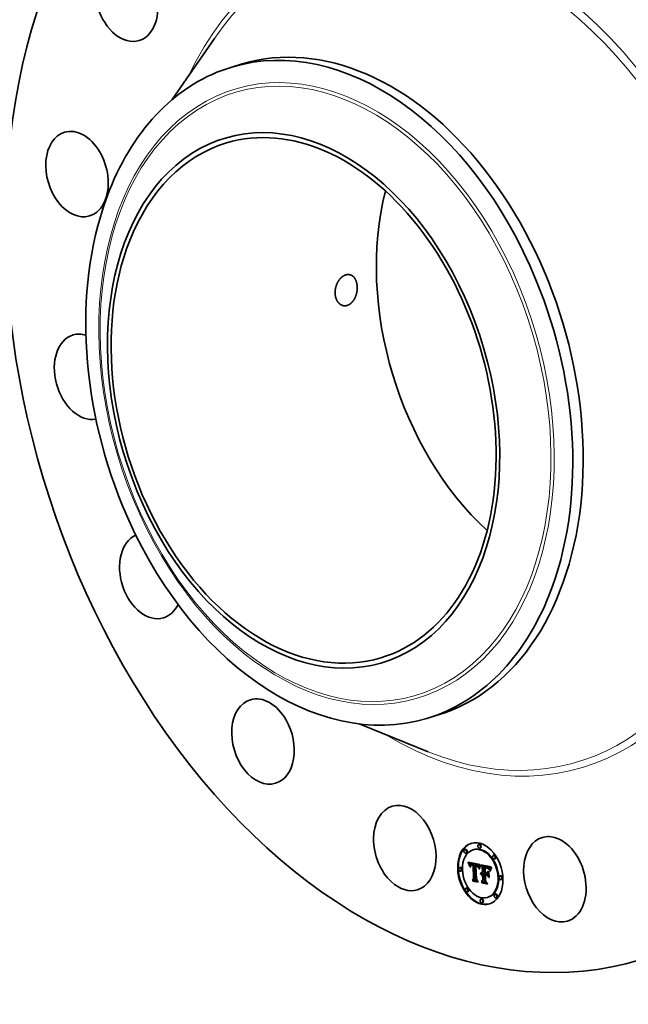
# Model space of a CAD drawing. Extents: x 0 to 10.8, y 0 to 8.2.
# Drawn here: x 6.8 to 8.8, y 3.2 to 6.4 of the extents above; entities that cross this region are included whole.
import ezdxf

# ---------------------------------------------------------------- set-up
doc = ezdxf.new("R2010")
doc.units = 0
doc.header["$MEASUREMENT"] = 0
doc.layers.get('0').update_dxf_attribs({"lineweight": 13})

msp = doc.modelspace()

# ---------------------------------------------------------------- linework, layer by layer
at = {"color": 7, "lineweight": 35, "ltscale": 0.006042}
for p, q in [((7.2733, 6.1311), (7.4106, 6.33)), ((7.8797, 4.1053), (8.1037, 4.0146))]:
    msp.add_line(p, q, dxfattribs=at)
at = {"color": 7, "lineweight": 35, "ltscale": 0.000884}
for p, q in [((7.4665, 6.2368), (7.5004, 6.2469)), ((8.0991, 4.1232), (8.1329, 4.1333))]:
    msp.add_line(p, q, dxfattribs=at)
at = {"color": 7, "lineweight": 35, "ltscale": 5.6e-05}
for p, q in [((8.269, 3.7146), (8.2668, 3.7139)), ((8.2237, 3.6983), (8.2216, 3.6976)), ((8.2273, 3.6864), (8.2252, 3.6857)), ((8.2513, 3.6974), (8.2492, 3.6968)), ((8.2726, 3.7026), (8.2704, 3.702)), ((8.3164, 3.6789), (8.3143, 3.6783)), ((8.2334, 3.655), (8.2355, 3.6556)), ((8.234, 3.6534), (8.2361, 3.6541)), ((8.2345, 3.6519), (8.2367, 3.6525)), ((8.2351, 3.6504), (8.2372, 3.6511)), ((8.2356, 3.649), (8.2377, 3.6496)), ((8.236, 3.6475), (8.2382, 3.6482)), ((8.2408, 3.6462), (8.2429, 3.6469)), ((8.241, 3.6467), (8.2432, 3.6473)), ((8.2414, 3.6505), (8.2436, 3.6511)), ((8.2416, 3.6473), (8.2438, 3.648)), ((8.242, 3.6506), (8.2442, 3.6513)), ((8.2426, 3.6507), (8.2448, 3.6513)), ((8.2433, 3.6507), (8.2454, 3.6514)), ((8.2433, 3.6469), (8.2454, 3.6475)), ((8.2437, 3.647), (8.2459, 3.6476)), ((8.244, 3.6507), (8.2461, 3.6513)), ((8.2442, 3.647), (8.2463, 3.6477)), ((8.2447, 3.6506), (8.2469, 3.6512)), ((8.2447, 3.647), (8.2469, 3.6477)), ((8.2453, 3.647), (8.2474, 3.6476)), ((8.2455, 3.6504), (8.2477, 3.6511)), ((8.2459, 3.6469), (8.248, 3.6476)), ((8.2461, 3.6503), (8.2483, 3.651)), ((8.2465, 3.6468), (8.2487, 3.6474)), ((8.2467, 3.6502), (8.2489, 3.6508)), ((8.2474, 3.65), (8.2495, 3.6506)), ((8.248, 3.6498), (8.2502, 3.6504)), ((8.2484, 3.6475), (8.2505, 3.6481)), ((8.2487, 3.6495), (8.2508, 3.6502)), ((8.2488, 3.6463), (8.2509, 3.6469)), ((8.2554, 3.6484), (8.2576, 3.649)), ((8.256, 3.6483), (8.2581, 3.649)), ((8.2566, 3.6483), (8.2587, 3.6489)), ((8.2571, 3.6482), (8.2593, 3.6488)), ((8.2577, 3.6481), (8.2599, 3.6487)), ((8.2578, 3.6444), (8.2599, 3.645)), ((8.2582, 3.6444), (8.2604, 3.645)), ((8.2583, 3.648), (8.2604, 3.6486)), ((8.259, 3.6478), (8.2611, 3.6484)), ((8.2596, 3.6476), (8.2618, 3.6482)), ((8.2602, 3.6474), (8.2624, 3.648)), ((8.2608, 3.6471), (8.263, 3.6478)), ((8.2614, 3.6468), (8.2635, 3.6475)), ((8.2619, 3.6465), (8.264, 3.6472)), ((8.2624, 3.6462), (8.2645, 3.6468)), ((8.2628, 3.6458), (8.265, 3.6464)), ((8.2632, 3.6454), (8.2654, 3.646)), ((8.2636, 3.645), (8.2658, 3.6456)), ((8.264, 3.6445), (8.2661, 3.6451)), ((8.2643, 3.6439), (8.2664, 3.6446)), ((8.2646, 3.6433), (8.2668, 3.644)), ((8.2649, 3.6427), (8.2671, 3.6433)), ((8.285, 3.6425), (8.2871, 3.6432)), ((8.2862, 3.6422), (8.2883, 3.6429)), ((8.32, 3.667), (8.3179, 3.6663)), ((8.2072, 3.6396), (8.205, 3.6389)), ((8.2108, 3.6277), (8.2086, 3.627)), ((8.2652, 3.642), (8.2674, 3.6426)), ((8.2655, 3.6412), (8.2677, 3.6418)), ((8.2658, 3.6404), (8.2679, 3.641)), ((8.2736, 3.6197), (8.2758, 3.6204)), ((8.274, 3.6206), (8.2761, 3.6213)), ((8.2744, 3.6214), (8.2765, 3.6221)), ((8.2748, 3.6161), (8.277, 3.6168)), ((8.2749, 3.6221), (8.277, 3.6227)), ((8.2752, 3.6166), (8.2773, 3.6172)), ((8.2755, 3.6226), (8.2776, 3.6233)), ((8.2756, 3.617), (8.2777, 3.6176)), ((8.276, 3.6173), (8.2782, 3.6179)), ((8.2764, 3.6202), (8.2785, 3.6208)), ((8.2769, 3.6203), (8.2791, 3.6209)), ((8.2774, 3.6203), (8.2796, 3.621)), ((8.2778, 3.6167), (8.28, 3.6174)), ((8.278, 3.6203), (8.2802, 3.6209)), ((8.2783, 3.6168), (8.2804, 3.6174)), ((8.2786, 3.6419), (8.2808, 3.6425)), ((8.2786, 3.6202), (8.2808, 3.6209)), ((8.2787, 3.6168), (8.2809, 3.6175)), ((8.2791, 3.6201), (8.2812, 3.6207)), ((8.2792, 3.6168), (8.2814, 3.6174)), ((8.2794, 3.6236), (8.2816, 3.6242)), ((8.2796, 3.6199), (8.2817, 3.6206)), ((8.2797, 3.6179), (8.2818, 3.6185)), ((8.2797, 3.6167), (8.2819, 3.6174)), ((8.286, 3.6186), (8.2881, 3.6192)), ((8.2879, 3.6384), (8.29, 3.639)), ((8.2887, 3.6383), (8.2908, 3.6389)), ((8.2889, 3.6144), (8.291, 3.615)), ((8.2893, 3.6415), (8.2914, 3.6422)), ((8.2894, 3.6382), (8.2916, 3.6388)), ((8.2901, 3.6381), (8.2922, 3.6387)), ((8.2907, 3.638), (8.2929, 3.6386)), ((8.2911, 3.6412), (8.2932, 3.6418)), ((8.2913, 3.6379), (8.2934, 3.6385)), ((8.292, 3.641), (8.2942, 3.6416)), ((8.2929, 3.6407), (8.2951, 3.6414)), ((8.2933, 3.6171), (8.2955, 3.6177)), ((8.2934, 3.6206), (8.2956, 3.6213)), ((8.2938, 3.6405), (8.2959, 3.6411)), ((8.2946, 3.6402), (8.2967, 3.6408)), ((8.2953, 3.6399), (8.2975, 3.6405)), ((8.296, 3.6395), (8.2981, 3.6402)), ((8.2966, 3.6392), (8.2988, 3.6398)), ((8.2972, 3.6388), (8.2993, 3.6395)), ((8.2977, 3.6384), (8.2998, 3.6391)), ((8.2981, 3.638), (8.3003, 3.6386)), ((8.2986, 3.6375), (8.3007, 3.6382)), ((8.299, 3.637), (8.3011, 3.6376)), ((8.2994, 3.6363), (8.3016, 3.637)), ((8.2999, 3.6356), (8.302, 3.6362)), ((8.3003, 3.6348), (8.3025, 3.6354)), ((8.3008, 3.6339), (8.3029, 3.6345)), ((8.3012, 3.6329), (8.3034, 3.6336)), ((8.3383, 3.6122), (8.3361, 3.6116)), ((8.2463, 3.599), (8.2485, 3.5997)), ((8.2486, 3.595), (8.2508, 3.5957)), ((8.2506, 3.6032), (8.2528, 3.6038)), ((8.2755, 3.5935), (8.2777, 3.5942)), ((8.2772, 3.5891), (8.2793, 3.5897)), ((8.2805, 3.5981), (8.2826, 3.5987)), ((8.3418, 3.6003), (8.3397, 3.5997)), ((8.229, 3.5729), (8.2269, 3.5723)), ((8.2326, 3.561), (8.2304, 3.5603)), ((8.3217, 3.5535), (8.3196, 3.5529)), ((8.2765, 3.5372), (8.2743, 3.5366)), ((8.28, 3.5253), (8.2779, 3.5247)), ((8.2977, 3.5425), (8.2955, 3.5418)), ((8.3253, 3.5416), (8.3231, 3.541))]:
    msp.add_line(p, q, dxfattribs=at)
at = {"color": 7, "lineweight": 35, "ltscale": 4.3e-05}
msp.add_line((8.2334, 3.655), (8.2328, 3.6565), dxfattribs=at)
at = {"color": 7, "lineweight": 35, "ltscale": 0.000978}
msp.add_line((8.2328, 3.6565), (8.2711, 3.649), dxfattribs=at)
at = {"color": 7, "lineweight": 35, "ltscale": 4.2e-05}
for p, q in [((8.234, 3.6534), (8.2334, 3.655)), ((8.2361, 3.6541), (8.2355, 3.6556)), ((8.2696, 3.6357), (8.2692, 3.6341)), ((8.2941, 3.6372), (8.2957, 3.6377)), ((8.2945, 3.6144), (8.2955, 3.613)), ((8.3077, 3.6368), (8.3093, 3.6373))]:
    msp.add_line(p, q, dxfattribs=at)
at = {"color": 7, "lineweight": 35, "ltscale": 4e-05}
for p, q in [((8.2345, 3.6519), (8.234, 3.6534)), ((8.2367, 3.6525), (8.2361, 3.6541)), ((8.2716, 3.6451), (8.2732, 3.6456)), ((8.2688, 3.6367), (8.2692, 3.6382)), ((8.2772, 3.5891), (8.2763, 3.5904))]:
    msp.add_line(p, q, dxfattribs=at)
at = {"color": 7, "lineweight": 35, "ltscale": 3.9e-05}
for p, q in [((8.2351, 3.6504), (8.2345, 3.6519)), ((8.2372, 3.6511), (8.2367, 3.6525)), ((8.238, 3.6421), (8.2373, 3.6435)), ((8.27, 3.6373), (8.2696, 3.6357)), ((8.3063, 3.6345), (8.3078, 3.6349)), ((8.2486, 3.595), (8.2478, 3.5964))]:
    msp.add_line(p, q, dxfattribs=at)
at = {"color": 7, "lineweight": 35, "ltscale": 3.8e-05}
for p, q in [((8.2356, 3.649), (8.2351, 3.6504)), ((8.2377, 3.6496), (8.2372, 3.6511)), ((8.2712, 3.6443), (8.2727, 3.6447)), ((8.2946, 3.637), (8.2961, 3.6374))]:
    msp.add_line(p, q, dxfattribs=at)
at = {"color": 7, "lineweight": 35, "ltscale": 1.1e-05}
for p, q in [((8.2355, 3.6556), (8.2354, 3.656)), ((8.2416, 3.6473), (8.242, 3.6476)), ((8.242, 3.6476), (8.2424, 3.6478)), ((8.2433, 3.6469), (8.2429, 3.6467)), ((8.2437, 3.647), (8.2433, 3.6469)), ((8.2459, 3.6476), (8.2454, 3.6475)), ((8.2591, 3.6442), (8.2587, 3.6443)), ((8.2648, 3.6413), (8.265, 3.6408)), ((8.2774, 3.6166), (8.277, 3.6164)), ((8.2778, 3.6167), (8.2774, 3.6166)), ((8.2783, 3.6168), (8.2778, 3.6167)), ((8.2787, 3.6168), (8.2783, 3.6168)), ((8.2804, 3.6174), (8.28, 3.6174)), ((8.2809, 3.6175), (8.2804, 3.6174))]:
    msp.add_line(p, q, dxfattribs=at)
at = {"color": 7, "lineweight": 35, "ltscale": 3.7e-05}
for p, q in [((8.236, 3.6475), (8.2356, 3.649)), ((8.2382, 3.6482), (8.2377, 3.6496)), ((8.2617, 3.6433), (8.2631, 3.6438)), ((8.2692, 3.6382), (8.2696, 3.6397)), ((8.2704, 3.6387), (8.27, 3.6373)), ((8.3058, 3.6333), (8.3072, 3.6337)), ((8.3099, 3.6382), (8.3091, 3.637))]:
    msp.add_line(p, q, dxfattribs=at)
at = {"color": 7, "lineweight": 35, "ltscale": 3.6e-05}
for p, q in [((8.2365, 3.6462), (8.236, 3.6475)), ((8.2708, 3.6433), (8.2722, 3.6437)), ((8.2764, 3.6176), (8.2778, 3.618)), ((8.3091, 3.637), (8.3083, 3.6358))]:
    msp.add_line(p, q, dxfattribs=at)
at = {"color": 7, "lineweight": 35, "ltscale": 5.1e-05}
for p, q in [((8.2365, 3.6462), (8.2384, 3.6467)), ((8.2591, 3.6442), (8.2611, 3.6448)), ((8.2797, 3.6179), (8.2796, 3.6199)), ((8.2818, 3.6185), (8.2817, 3.6206))]:
    msp.add_line(p, q, dxfattribs=at)
at = {"color": 7, "lineweight": 35, "ltscale": 3.5e-05}
for p, q in [((8.2369, 3.6448), (8.2365, 3.6462)), ((8.2704, 3.6422), (8.2717, 3.6426)), ((8.2708, 3.64), (8.2704, 3.6387)), ((8.2952, 3.6368), (8.2965, 3.6372)), ((8.3053, 3.632), (8.3066, 3.6324)), ((8.3083, 3.6358), (8.3076, 3.6345)), ((8.3077, 3.6368), (8.3084, 3.638)), ((8.3084, 3.638), (8.3093, 3.6391)), ((8.3084, 3.638), (8.3098, 3.6384))]:
    msp.add_line(p, q, dxfattribs=at)
at = {"color": 7, "lineweight": 35, "ltscale": 3.3e-05}
for p, q in [((8.2369, 3.6448), (8.2381, 3.6452)), ((8.27, 3.641), (8.2713, 3.6414)), ((8.3026, 3.6295), (8.3022, 3.6307)), ((8.304, 3.6269), (8.3042, 3.6282)), ((8.3042, 3.6282), (8.3045, 3.6295)), ((8.3045, 3.6295), (8.3049, 3.6308)), ((8.3049, 3.6308), (8.3053, 3.632)), ((8.3053, 3.632), (8.3058, 3.6333)), ((8.3058, 3.6333), (8.3063, 3.6345)), ((8.307, 3.6333), (8.3064, 3.6321))]:
    msp.add_line(p, q, dxfattribs=at)
at = {"color": 7, "lineweight": 35, "ltscale": 3.4e-05}
for p, q in [((8.2373, 3.6435), (8.2369, 3.6448)), ((8.2696, 3.6397), (8.27, 3.641)), ((8.3063, 3.6345), (8.307, 3.6357)), ((8.307, 3.6357), (8.3077, 3.6368)), ((8.3076, 3.6345), (8.307, 3.6333))]:
    msp.add_line(p, q, dxfattribs=at)
at = {"color": 7, "lineweight": 35, "ltscale": 2e-05}
for p, q in [((8.2373, 3.6435), (8.238, 3.6437)), ((8.2422, 3.6463), (8.2416, 3.6457)), ((8.2429, 3.6467), (8.2422, 3.6463)), ((8.2455, 3.6504), (8.2447, 3.6506)), ((8.2477, 3.6511), (8.2469, 3.6512)), ((8.272, 3.6459), (8.2724, 3.6466)), ((8.2406, 3.6418), (8.2405, 3.641)), ((8.2634, 3.6423), (8.2642, 3.6425)), ((8.2655, 3.6412), (8.2652, 3.642)), ((8.2672, 3.6376), (8.267, 3.6368)), ((8.2677, 3.6418), (8.2674, 3.6426)), ((8.2736, 3.618), (8.2733, 3.6187)), ((8.2749, 3.6221), (8.2755, 3.6226)), ((8.2761, 3.623), (8.2768, 3.6233)), ((8.2768, 3.6233), (8.2776, 3.6235)), ((8.277, 3.6227), (8.2776, 3.6233)), ((8.2878, 3.6218), (8.2886, 3.6221)), ((8.2887, 3.6383), (8.2879, 3.6384)), ((8.288, 3.6396), (8.2888, 3.6394)), ((8.2908, 3.6389), (8.29, 3.639)), ((8.2953, 3.6399), (8.2946, 3.6402)), ((8.2975, 3.6405), (8.2967, 3.6408)), ((8.3033, 3.6319), (8.3031, 3.6311)), ((8.2632, 3.5931), (8.264, 3.5934))]:
    msp.add_line(p, q, dxfattribs=at)
at = {"color": 7, "lineweight": 35, "ltscale": 2.3e-05}
for p, q in [((8.2381, 3.6451), (8.238, 3.6442)), ((8.241, 3.6467), (8.2416, 3.6473)), ((8.2416, 3.6457), (8.2412, 3.6449)), ((8.2432, 3.6473), (8.2438, 3.648)), ((8.2729, 3.6451), (8.2724, 3.6443)), ((8.2397, 3.6413), (8.2398, 3.6422)), ((8.2398, 3.6422), (8.2407, 3.6425)), ((8.2661, 3.6395), (8.2658, 3.6404)), ((8.267, 3.6368), (8.2665, 3.6376)), ((8.287, 3.6397), (8.288, 3.6396)), ((8.2913, 3.639), (8.2922, 3.6388)), ((8.2929, 3.6407), (8.292, 3.641)), ((8.2951, 3.6414), (8.2942, 3.6416)), ((8.297, 3.636), (8.2962, 3.6364)), ((8.297, 3.636), (8.2979, 3.6362)), ((8.2985, 3.6349), (8.2978, 3.6355)), ((8.3003, 3.6348), (8.2999, 3.6356)), ((8.3025, 3.6354), (8.302, 3.6362)), ((8.3022, 3.6307), (8.303, 3.631)), ((8.304, 3.6269), (8.3049, 3.6272)), ((8.3053, 3.6376), (8.3049, 3.6368))]:
    msp.add_line(p, q, dxfattribs=at)
at = {"color": 7, "lineweight": 35, "ltscale": 2.4e-05}
for p, q in [((8.238, 3.6442), (8.238, 3.6432)), ((8.2399, 3.6431), (8.2408, 3.6433)), ((8.2712, 3.6443), (8.2716, 3.6451)), ((8.2397, 3.6404), (8.2397, 3.6413)), ((8.2663, 3.6386), (8.2661, 3.6395)), ((8.2736, 3.6197), (8.274, 3.6206)), ((8.2758, 3.6204), (8.2761, 3.6213)), ((8.2785, 3.6236), (8.2794, 3.6236)), ((8.292, 3.641), (8.2911, 3.6412)), ((8.2942, 3.6416), (8.2932, 3.6418))]:
    msp.add_line(p, q, dxfattribs=at)
at = {"color": 7, "lineweight": 35, "ltscale": 2.6e-05}
for p, q in [((8.238, 3.6432), (8.238, 3.6421)), ((8.2665, 3.6376), (8.2663, 3.6386)), ((8.2733, 3.6187), (8.2736, 3.6197)), ((8.2975, 3.6366), (8.2983, 3.6359)), ((8.2999, 3.6334), (8.2992, 3.6342)), ((8.3001, 3.6335), (8.3005, 3.6325)), ((8.3047, 3.6262), (8.304, 3.6269)), ((8.3042, 3.6282), (8.3052, 3.6285)), ((8.3093, 3.6391), (8.3099, 3.6382))]:
    msp.add_line(p, q, dxfattribs=at)
at = {"color": 7, "lineweight": 35, "ltscale": 2.1e-05}
for p, q in [((8.2382, 3.6459), (8.2381, 3.6451)), ((8.2398, 3.6422), (8.2399, 3.6431)), ((8.2733, 3.6458), (8.2729, 3.6451)), ((8.2405, 3.6402), (8.2397, 3.6404)), ((8.2405, 3.641), (8.2405, 3.6402)), ((8.2645, 3.642), (8.2648, 3.6413)), ((8.2744, 3.6214), (8.2749, 3.6221)), ((8.2765, 3.6221), (8.277, 3.6227)), ((8.2888, 3.6394), (8.2896, 3.6393)), ((8.2896, 3.6393), (8.2904, 3.6392)), ((8.2946, 3.6402), (8.2938, 3.6405)), ((8.2967, 3.6408), (8.2959, 3.6411)), ((8.2999, 3.6356), (8.2994, 3.6363)), ((8.302, 3.6362), (8.3016, 3.637)), ((8.3029, 3.6303), (8.3026, 3.6295)), ((8.3031, 3.6311), (8.3029, 3.6303)), ((8.3049, 3.6368), (8.3046, 3.636)), ((8.3006, 3.607), (8.3014, 3.6072))]:
    msp.add_line(p, q, dxfattribs=at)
at = {"color": 7, "lineweight": 35, "ltscale": 2.7e-05}
for p, q in [((8.2385, 3.6471), (8.2382, 3.6482)), ((8.2402, 3.6445), (8.2412, 3.6448)), ((8.2628, 3.6427), (8.2638, 3.643)), ((8.2708, 3.6433), (8.2712, 3.6443)), ((8.272, 3.6434), (8.2716, 3.6423)), ((8.2967, 3.6371), (8.2975, 3.6366)), ((8.3012, 3.6329), (8.3008, 3.6339)), ((8.3034, 3.6336), (8.3029, 3.6345))]:
    msp.add_line(p, q, dxfattribs=at)
at = {"color": 7, "lineweight": 35, "ltscale": 1.9e-05}
for p, q in [((8.2384, 3.6467), (8.2382, 3.6459)), ((8.2399, 3.6431), (8.24, 3.6438)), ((8.2447, 3.6506), (8.244, 3.6507)), ((8.2469, 3.6512), (8.2461, 3.6513)), ((8.2619, 3.6445), (8.2626, 3.6441)), ((8.2674, 3.6426), (8.2671, 3.6433)), ((8.2641, 3.6427), (8.2645, 3.642)), ((8.2652, 3.642), (8.2649, 3.6427)), ((8.2674, 3.6383), (8.2672, 3.6376)), ((8.2675, 3.6391), (8.2674, 3.6383)), ((8.2755, 3.6226), (8.2761, 3.623)), ((8.2894, 3.6382), (8.2887, 3.6383)), ((8.2916, 3.6388), (8.2908, 3.6389)), ((8.292, 3.6377), (8.2913, 3.6379)), ((8.296, 3.6395), (8.2953, 3.6399)), ((8.2981, 3.6402), (8.2975, 3.6405)), ((8.2978, 3.6355), (8.2985, 3.6357)), ((8.2994, 3.6363), (8.299, 3.637)), ((8.3016, 3.637), (8.3011, 3.6376)), ((8.3035, 3.6326), (8.3033, 3.6319))]:
    msp.add_line(p, q, dxfattribs=at)
at = {"color": 7, "lineweight": 35, "ltscale": 1.8e-05}
for p, q in [((8.2386, 3.6473), (8.2384, 3.6467)), ((8.24, 3.6438), (8.2402, 3.6445)), ((8.244, 3.6507), (8.2433, 3.6507)), ((8.2461, 3.6513), (8.2454, 3.6514)), ((8.2458, 3.6481), (8.2465, 3.6479)), ((8.259, 3.6478), (8.2583, 3.648)), ((8.2611, 3.6484), (8.2604, 3.6486)), ((8.2636, 3.6432), (8.2641, 3.6427)), ((8.2649, 3.6427), (8.2646, 3.6433)), ((8.2671, 3.6433), (8.2668, 3.644)), ((8.2407, 3.6426), (8.2406, 3.6418)), ((8.2639, 3.6418), (8.2634, 3.6423)), ((8.2645, 3.6414), (8.2639, 3.6418)), ((8.265, 3.6408), (8.2645, 3.6414)), ((8.2665, 3.6376), (8.2672, 3.6378)), ((8.2677, 3.6397), (8.2675, 3.6391)), ((8.2928, 3.6375), (8.292, 3.6377)), ((8.2966, 3.6392), (8.296, 3.6395)), ((8.2988, 3.6398), (8.2981, 3.6402)), ((8.299, 3.637), (8.2986, 3.6375)), ((8.3011, 3.6376), (8.3007, 3.6382)), ((8.3037, 3.6333), (8.3035, 3.6326)), ((8.3073, 3.6414), (8.307, 3.6408))]:
    msp.add_line(p, q, dxfattribs=at)
at = {"color": 7, "lineweight": 35, "ltscale": 1.7e-05}
for p, q in [((8.2388, 3.648), (8.2386, 3.6473)), ((8.2408, 3.6432), (8.2407, 3.6426)), ((8.2451, 3.6481), (8.2458, 3.6481)), ((8.248, 3.6498), (8.2474, 3.65)), ((8.2487, 3.6495), (8.248, 3.6498)), ((8.2502, 3.6504), (8.2495, 3.6506)), ((8.2508, 3.6502), (8.2502, 3.6504)), ((8.2589, 3.6447), (8.2589, 3.6454)), ((8.2596, 3.6476), (8.259, 3.6478)), ((8.2598, 3.6441), (8.2591, 3.6442)), ((8.2604, 3.6439), (8.2598, 3.6441)), ((8.2611, 3.6436), (8.2604, 3.6439)), ((8.2618, 3.6482), (8.2611, 3.6484)), ((8.2617, 3.6433), (8.2611, 3.6436)), ((8.2623, 3.643), (8.2617, 3.6433)), ((8.2628, 3.6427), (8.2623, 3.643)), ((8.2626, 3.6441), (8.2631, 3.6437)), ((8.2631, 3.6437), (8.2636, 3.6432)), ((8.2646, 3.6433), (8.2643, 3.6439)), ((8.2668, 3.644), (8.2664, 3.6446)), ((8.2634, 3.6423), (8.2628, 3.6427)), ((8.2679, 3.6404), (8.2677, 3.6397)), ((8.2681, 3.641), (8.2679, 3.6404)), ((8.274, 3.6185), (8.2736, 3.618)), ((8.2901, 3.6381), (8.2894, 3.6382)), ((8.2922, 3.6387), (8.2916, 3.6388)), ((8.2934, 3.6374), (8.2928, 3.6375)), ((8.2972, 3.6388), (8.2966, 3.6392)), ((8.2993, 3.6395), (8.2988, 3.6398)), ((8.3039, 3.6339), (8.3037, 3.6333)), ((8.307, 3.6408), (8.3067, 3.6402))]:
    msp.add_line(p, q, dxfattribs=at)
at = {"color": 7, "lineweight": 35, "ltscale": 1.5e-05}
for p, q in [((8.2391, 3.6485), (8.2388, 3.648)), ((8.2403, 3.6452), (8.2405, 3.6457)), ((8.2426, 3.6507), (8.242, 3.6506)), ((8.2439, 3.6482), (8.2445, 3.6482)), ((8.2448, 3.6513), (8.2442, 3.6513)), ((8.2459, 3.6469), (8.2453, 3.647)), ((8.2461, 3.6503), (8.2455, 3.6504)), ((8.248, 3.6476), (8.2474, 3.6476)), ((8.2483, 3.651), (8.2477, 3.6511)), ((8.2571, 3.6482), (8.2566, 3.6483)), ((8.2577, 3.6481), (8.2571, 3.6482)), ((8.2583, 3.648), (8.2577, 3.6481)), ((8.2584, 3.6455), (8.2591, 3.6454)), ((8.2593, 3.6488), (8.2587, 3.6489)), ((8.2591, 3.6454), (8.2596, 3.6452)), ((8.2599, 3.6487), (8.2593, 3.6488)), ((8.2604, 3.6486), (8.2599, 3.6487)), ((8.2614, 3.6468), (8.2608, 3.6471)), ((8.2619, 3.6465), (8.2614, 3.6468)), ((8.2624, 3.6462), (8.2619, 3.6465)), ((8.2628, 3.6458), (8.2624, 3.6462)), ((8.2635, 3.6475), (8.263, 3.6478)), ((8.264, 3.6472), (8.2635, 3.6475)), ((8.264, 3.6445), (8.2636, 3.645)), ((8.2645, 3.6468), (8.264, 3.6472)), ((8.265, 3.6464), (8.2645, 3.6468)), ((8.2661, 3.6451), (8.2658, 3.6456)), ((8.2686, 3.6428), (8.2684, 3.6422)), ((8.2711, 3.649), (8.2709, 3.6484)), ((8.2684, 3.6422), (8.2683, 3.6416)), ((8.2749, 3.6194), (8.2744, 3.619)), ((8.2776, 3.6233), (8.2781, 3.6236)), ((8.2786, 3.6202), (8.278, 3.6203)), ((8.2791, 3.618), (8.2797, 3.6179)), ((8.2808, 3.6209), (8.2802, 3.6209)), ((8.2892, 3.6388), (8.2892, 3.6394)), ((8.2913, 3.6379), (8.2907, 3.638)), ((8.2952, 3.6368), (8.2946, 3.637)), ((8.3041, 3.6345), (8.3039, 3.6339)), ((8.3063, 3.6396), (8.306, 3.6391))]:
    msp.add_line(p, q, dxfattribs=at)
at = {"color": 7, "lineweight": 35, "ltscale": 1.4e-05}
for p, q in [((8.2393, 3.649), (8.2391, 3.6485)), ((8.2405, 3.6457), (8.2408, 3.6462)), ((8.2414, 3.6505), (8.2409, 3.6503)), ((8.242, 3.6506), (8.2414, 3.6505)), ((8.2434, 3.6481), (8.2439, 3.6482)), ((8.2442, 3.6513), (8.2436, 3.6511)), ((8.2453, 3.647), (8.2447, 3.647)), ((8.2474, 3.6476), (8.2469, 3.6477)), ((8.256, 3.6483), (8.2554, 3.6484)), ((8.2566, 3.6483), (8.256, 3.6483)), ((8.2581, 3.649), (8.2576, 3.649)), ((8.2587, 3.6489), (8.2581, 3.649)), ((8.2596, 3.6452), (8.2602, 3.6451)), ((8.2632, 3.6454), (8.2628, 3.6458)), ((8.2636, 3.645), (8.2632, 3.6454)), ((8.2654, 3.646), (8.265, 3.6464)), ((8.2658, 3.6456), (8.2654, 3.646)), ((8.2688, 3.6433), (8.2686, 3.6428)), ((8.2639, 3.6418), (8.2645, 3.642)), ((8.2748, 3.6161), (8.2752, 3.6166)), ((8.2754, 3.6197), (8.2749, 3.6194)), ((8.2752, 3.6166), (8.2756, 3.617)), ((8.2759, 3.62), (8.2754, 3.6197)), ((8.2756, 3.6198), (8.2758, 3.6204)), ((8.2764, 3.6202), (8.2759, 3.62)), ((8.2769, 3.6203), (8.2764, 3.6202)), ((8.2774, 3.6203), (8.2769, 3.6203)), ((8.277, 3.6168), (8.2773, 3.6172)), ((8.2773, 3.6172), (8.2777, 3.6176)), ((8.278, 3.6203), (8.2774, 3.6203)), ((8.2779, 3.618), (8.2785, 3.618)), ((8.2791, 3.6209), (8.2785, 3.6208)), ((8.2785, 3.618), (8.2791, 3.618)), ((8.2796, 3.621), (8.2791, 3.6209)), ((8.2802, 3.6209), (8.2796, 3.621)), ((8.2957, 3.6366), (8.2952, 3.6368)), ((8.3036, 3.633), (8.3034, 3.6336)), ((8.3043, 3.6351), (8.3041, 3.6345)), ((8.3058, 3.6386), (8.3055, 3.6381)), ((8.306, 3.6391), (8.3058, 3.6386))]:
    msp.add_line(p, q, dxfattribs=at)
at = {"color": 7, "lineweight": 35, "ltscale": 1.3e-05}
for p, q in [((8.2397, 3.6494), (8.2393, 3.649)), ((8.24, 3.6498), (8.2397, 3.6494)), ((8.2405, 3.6501), (8.24, 3.6498)), ((8.2409, 3.6503), (8.2405, 3.6501)), ((8.2408, 3.6462), (8.241, 3.6467)), ((8.2429, 3.648), (8.2434, 3.6481)), ((8.2429, 3.6469), (8.2432, 3.6473)), ((8.2447, 3.647), (8.2442, 3.647)), ((8.2469, 3.6477), (8.2463, 3.6477)), ((8.2602, 3.6451), (8.2607, 3.6449)), ((8.2758, 3.6155), (8.2755, 3.6151)), ((8.2756, 3.617), (8.276, 3.6173)), ((8.2762, 3.6159), (8.2758, 3.6155)), ((8.276, 3.6173), (8.2764, 3.6176)), ((8.2764, 3.6176), (8.2769, 3.6178)), ((8.2769, 3.6178), (8.2774, 3.6179)), ((8.2774, 3.6179), (8.2779, 3.618)), ((8.2777, 3.6176), (8.2782, 3.6179)), ((8.2791, 3.6201), (8.2786, 3.6202)), ((8.2796, 3.6199), (8.2791, 3.6201)), ((8.2812, 3.6207), (8.2808, 3.6209)), ((8.2817, 3.6206), (8.2812, 3.6207)), ((8.2962, 3.6364), (8.2957, 3.6366)), ((8.3055, 3.6381), (8.3053, 3.6376))]:
    msp.add_line(p, q, dxfattribs=at)
at = {"color": 7, "lineweight": 35, "ltscale": 2.5e-05}
for p, q in [((8.24, 3.6438), (8.241, 3.6441)), ((8.2724, 3.6443), (8.272, 3.6434)), ((8.2692, 3.6341), (8.2683, 3.6347)), ((8.2983, 3.6359), (8.299, 3.6352)), ((8.2992, 3.6342), (8.2985, 3.6349)), ((8.299, 3.6352), (8.2996, 3.6343)), ((8.2996, 3.6343), (8.3001, 3.6335)), ((8.3008, 3.6339), (8.3003, 3.6348)), ((8.3029, 3.6345), (8.3025, 3.6354)), ((8.3046, 3.636), (8.3043, 3.6351)), ((8.2586, 3.6007), (8.2596, 3.601))]:
    msp.add_line(p, q, dxfattribs=at)
at = {"color": 7, "lineweight": 35, "ltscale": 1.6e-05}
for p, q in [((8.2402, 3.6445), (8.2403, 3.6452)), ((8.2409, 3.6438), (8.2408, 3.6432)), ((8.2433, 3.6507), (8.2426, 3.6507)), ((8.2445, 3.6482), (8.2451, 3.6481)), ((8.2454, 3.6514), (8.2448, 3.6513)), ((8.2465, 3.6468), (8.2459, 3.6469)), ((8.2467, 3.6502), (8.2461, 3.6503)), ((8.2474, 3.65), (8.2467, 3.6502)), ((8.2489, 3.6508), (8.2483, 3.651)), ((8.2495, 3.6506), (8.2489, 3.6508)), ((8.2602, 3.6474), (8.2596, 3.6476)), ((8.2608, 3.6471), (8.2602, 3.6474)), ((8.2624, 3.648), (8.2618, 3.6482)), ((8.263, 3.6478), (8.2624, 3.648)), ((8.2643, 3.6439), (8.264, 3.6445)), ((8.2664, 3.6446), (8.2661, 3.6451)), ((8.2683, 3.6416), (8.2681, 3.641)), ((8.2744, 3.619), (8.274, 3.6185)), ((8.2907, 3.638), (8.2901, 3.6381)), ((8.2929, 3.6386), (8.2922, 3.6387)), ((8.2941, 3.6372), (8.2934, 3.6374)), ((8.2946, 3.637), (8.2941, 3.6372)), ((8.2977, 3.6384), (8.2972, 3.6388)), ((8.2981, 3.638), (8.2977, 3.6384)), ((8.2986, 3.6375), (8.2981, 3.638)), ((8.2985, 3.6349), (8.2991, 3.6351)), ((8.2998, 3.6391), (8.2993, 3.6395)), ((8.3003, 3.6386), (8.2998, 3.6391)), ((8.3007, 3.6382), (8.3003, 3.6386)), ((8.3067, 3.6402), (8.3063, 3.6396))]:
    msp.add_line(p, q, dxfattribs=at)
at = {"color": 7, "lineweight": 35, "ltscale": 3.2e-05}
for p, q in [((8.2403, 3.6452), (8.2416, 3.6455)), ((8.2623, 3.643), (8.2635, 3.6434)), ((8.2696, 3.6397), (8.2708, 3.64)), ((8.27, 3.641), (8.2704, 3.6422)), ((8.2712, 3.6412), (8.2708, 3.64)), ((8.2733, 3.6187), (8.2746, 3.6191)), ((8.2922, 3.6388), (8.2934, 3.6385)), ((8.3049, 3.6308), (8.3061, 3.6311)), ((8.306, 3.6309), (8.3055, 3.6297)), ((8.3064, 3.6321), (8.306, 3.6309))]:
    msp.add_line(p, q, dxfattribs=at)
at = {"color": 7, "lineweight": 35, "ltscale": 4.1e-05}
for p, q in [((8.2405, 3.6457), (8.2421, 3.6462)), ((8.2611, 3.6436), (8.2626, 3.6441)), ((8.307, 3.6357), (8.3085, 3.6361))]:
    msp.add_line(p, q, dxfattribs=at)
at = {"color": 7, "lineweight": 35, "ltscale": 2.8e-05}
for p, q in [((8.2412, 3.6449), (8.2409, 3.6438)), ((8.2724, 3.6466), (8.2733, 3.6458)), ((8.2683, 3.6347), (8.2694, 3.635)), ((8.2957, 3.6377), (8.2967, 3.6371)), ((8.2962, 3.6364), (8.2973, 3.6367)), ((8.3005, 3.6325), (8.2999, 3.6334))]:
    msp.add_line(p, q, dxfattribs=at)
at = {"color": 7, "lineweight": 35, "ltscale": 4.8e-05}
msp.add_line((8.242, 3.6476), (8.2438, 3.6481), dxfattribs=at)
at = {"color": 7, "lineweight": 35, "ltscale": 2.2e-05}
for p, q in [((8.2424, 3.6478), (8.2433, 3.6481)), ((8.2611, 3.6448), (8.2619, 3.6445)), ((8.2716, 3.6451), (8.272, 3.6459)), ((8.272, 3.6459), (8.2729, 3.6462)), ((8.2397, 3.6413), (8.2406, 3.6416)), ((8.2397, 3.6404), (8.2405, 3.6406)), ((8.2658, 3.6404), (8.2655, 3.6412)), ((8.2679, 3.641), (8.2677, 3.6418)), ((8.274, 3.6206), (8.2744, 3.6214)), ((8.2761, 3.6213), (8.2765, 3.6221)), ((8.2776, 3.6235), (8.2785, 3.6236)), ((8.2904, 3.6392), (8.2913, 3.639)), ((8.2938, 3.6405), (8.2929, 3.6407)), ((8.2959, 3.6411), (8.2951, 3.6414)), ((8.2978, 3.6355), (8.297, 3.636)), ((8.2889, 3.5955), (8.2897, 3.5957)), ((8.2939, 3.5867), (8.2947, 3.587))]:
    msp.add_line(p, q, dxfattribs=at)
at = {"color": 7, "lineweight": 35, "ltscale": 1.2e-05}
for p, q in [((8.2424, 3.6478), (8.2429, 3.648)), ((8.2442, 3.647), (8.2437, 3.647)), ((8.2463, 3.6477), (8.2459, 3.6476)), ((8.2582, 3.6444), (8.2578, 3.6444)), ((8.2587, 3.6443), (8.2582, 3.6444)), ((8.2604, 3.645), (8.2599, 3.645)), ((8.2607, 3.6449), (8.2611, 3.6448)), ((8.2766, 3.6161), (8.2762, 3.6159)), ((8.277, 3.6164), (8.2766, 3.6161)), ((8.2792, 3.6168), (8.2787, 3.6168)), ((8.2797, 3.6167), (8.2792, 3.6168)), ((8.2814, 3.6174), (8.2809, 3.6175)), ((8.2819, 3.6174), (8.2814, 3.6174)), ((8.2903, 3.6148), (8.2902, 3.6152)), ((8.2992, 3.6342), (8.2996, 3.6343))]:
    msp.add_line(p, q, dxfattribs=at)
at = {"color": 7, "lineweight": 35, "ltscale": 5e-06}
for p, q in [((8.2428, 3.6467), (8.2429, 3.6469)), ((8.2606, 3.645), (8.2604, 3.645)), ((8.268, 3.6408), (8.2679, 3.641))]:
    msp.add_line(p, q, dxfattribs=at)
at = {"color": 7, "lineweight": 35, "ltscale": 8e-06}
msp.add_line((8.2438, 3.648), (8.244, 3.6482), dxfattribs=at)
at = {"color": 7, "lineweight": 35, "ltscale": 4.9e-05}
for p, q in [((8.2465, 3.6479), (8.2484, 3.6475)), ((8.2928, 3.6375), (8.2946, 3.6381))]:
    msp.add_line(p, q, dxfattribs=at)
at = {"color": 7, "lineweight": 35, "ltscale": 5.8e-05}
for p, q in [((8.2488, 3.6463), (8.2465, 3.6468)), ((8.2509, 3.6469), (8.2487, 3.6474))]:
    msp.add_line(p, q, dxfattribs=at)
at = {"color": 7, "lineweight": 35, "ltscale": 4e-06}
for p, q in [((8.2482, 3.6475), (8.248, 3.6476)), ((8.293, 3.6386), (8.2929, 3.6386))]:
    msp.add_line(p, q, dxfattribs=at)
at = {"color": 7, "lineweight": 35, "ltscale": 5.2e-05}
for p, q in [((8.2484, 3.6475), (8.2487, 3.6495)), ((8.2505, 3.6481), (8.2508, 3.6502)), ((8.2683, 3.6347), (8.2688, 3.6367)), ((8.292, 3.6377), (8.294, 3.6383))]:
    msp.add_line(p, q, dxfattribs=at)
at = {"color": 7, "lineweight": 35, "ltscale": 6e-06}
for p, q in [((8.2487, 3.6474), (8.2484, 3.6475)), ((8.2999, 3.6334), (8.3001, 3.6335))]:
    msp.add_line(p, q, dxfattribs=at)
at = {"color": 7, "lineweight": 35, "ltscale": 0.001079}
for p, q in [((8.2506, 3.6032), (8.2488, 3.6463)), ((8.2528, 3.6038), (8.2509, 3.6469))]:
    msp.add_line(p, q, dxfattribs=at)
at = {"color": 7, "lineweight": 35, "ltscale": 0.001173}
msp.add_line((8.2554, 3.6484), (8.257, 3.6015), dxfattribs=at)
at = {"color": 7, "lineweight": 35, "ltscale": 0.00113}
msp.add_line((8.2586, 3.6007), (8.2567, 3.6458), dxfattribs=at)
at = {"color": 7, "lineweight": 35, "ltscale": 4.4e-05}
for p, q in [((8.2567, 3.6458), (8.2584, 3.6455)), ((8.2604, 3.6439), (8.2621, 3.6444))]:
    msp.add_line(p, q, dxfattribs=at)
at = {"color": 7, "lineweight": 35, "ltscale": 0.00109}
msp.add_line((8.2578, 3.6444), (8.2596, 3.6008), dxfattribs=at)
at = {"color": 7, "lineweight": 35, "ltscale": 5.4e-05}
msp.add_line((8.2587, 3.6443), (8.2608, 3.6449), dxfattribs=at)
at = {"color": 7, "lineweight": 35, "ltscale": 4.7e-05}
msp.add_line((8.2598, 3.6441), (8.2616, 3.6446), dxfattribs=at)
at = {"color": 7, "lineweight": 35, "ltscale": 0.000138}
msp.add_line((8.2709, 3.6484), (8.2688, 3.6433), dxfattribs=at)
at = {"color": 7, "lineweight": 35, "ltscale": 2.9e-05}
for p, q in [((8.2704, 3.6422), (8.2708, 3.6433)), ((8.2946, 3.6381), (8.2957, 3.6377)), ((8.3017, 3.6319), (8.3012, 3.6329)), ((8.3045, 3.6295), (8.3056, 3.6298))]:
    msp.add_line(p, q, dxfattribs=at)
at = {"color": 7, "lineweight": 35, "ltscale": 0.000198}
msp.add_line((8.2786, 3.6419), (8.2741, 3.6483), dxfattribs=at)
at = {"color": 7, "lineweight": 35, "ltscale": 0.000849}
msp.add_line((8.2741, 3.6483), (8.3073, 3.6414), dxfattribs=at)
at = {"color": 7, "lineweight": 35, "ltscale": 0.000159}
msp.add_line((8.2808, 3.6425), (8.2771, 3.6477), dxfattribs=at)
at = {"color": 7, "lineweight": 35, "ltscale": 3.1e-05}
for p, q in [((8.2883, 3.6429), (8.2871, 3.6432)), ((8.2663, 3.6386), (8.2675, 3.6389)), ((8.2692, 3.6382), (8.2704, 3.6386)), ((8.2755, 3.6151), (8.2748, 3.6161)), ((8.2862, 3.6422), (8.285, 3.6425)), ((8.2934, 3.6385), (8.2946, 3.6381)), ((8.2957, 3.6366), (8.2969, 3.637)), ((8.3022, 3.6307), (8.3017, 3.6319)), ((8.3055, 3.6297), (8.3052, 3.6285))]:
    msp.add_line(p, q, dxfattribs=at)
at = {"color": 7, "lineweight": 35, "ltscale": 8e-05}
for p, q in [((8.2914, 3.6422), (8.2883, 3.6429)), ((8.2893, 3.6415), (8.2862, 3.6422))]:
    msp.add_line(p, q, dxfattribs=at)
at = {"color": 7, "lineweight": 35, "ltscale": 7e-06}
msp.add_line((8.2645, 3.6414), (8.2648, 3.6414), dxfattribs=at)
at = {"color": 7, "lineweight": 35, "ltscale": 4.5e-05}
for p, q in [((8.2661, 3.6395), (8.2678, 3.64)), ((8.2761, 3.623), (8.2778, 3.6236)), ((8.2934, 3.6374), (8.2952, 3.6379)), ((8.3017, 3.6319), (8.3034, 3.6324))]:
    msp.add_line(p, q, dxfattribs=at)
at = {"color": 7, "lineweight": 35, "ltscale": 3e-05}
for p, q in [((8.2688, 3.6367), (8.2699, 3.637)), ((8.2716, 3.6423), (8.2712, 3.6412)), ((8.2998, 3.6257), (8.3006, 3.6249)), ((8.3049, 3.6274), (8.3047, 3.6262)), ((8.3052, 3.6285), (8.3049, 3.6274)), ((8.3014, 3.6062), (8.3006, 3.607))]:
    msp.add_line(p, q, dxfattribs=at)
at = {"color": 7, "lineweight": 35, "ltscale": 9e-06}
msp.add_line((8.2772, 3.6165), (8.277, 3.6168), dxfattribs=at)
at = {"color": 7, "lineweight": 35, "ltscale": 3e-06}
msp.add_line((8.2782, 3.6179), (8.2783, 3.618), dxfattribs=at)
at = {"color": 7, "lineweight": 35, "ltscale": 0.000458}
for p, q in [((8.2794, 3.6236), (8.2786, 3.6419)), ((8.2816, 3.6242), (8.2808, 3.6425))]:
    msp.add_line(p, q, dxfattribs=at)
at = {"color": 7, "lineweight": 35, "ltscale": 0.000466}
for p, q in [((8.2805, 3.5981), (8.2797, 3.6167)), ((8.2826, 3.5987), (8.2819, 3.6174))]:
    msp.add_line(p, q, dxfattribs=at)
at = {"color": 7, "lineweight": 35, "ltscale": 0.000508}
msp.add_line((8.285, 3.6425), (8.2858, 3.6222), dxfattribs=at)
at = {"color": 7, "lineweight": 35, "ltscale": 5e-05}
msp.add_line((8.2858, 3.6222), (8.2878, 3.6218), dxfattribs=at)
at = {"color": 7, "lineweight": 35, "ltscale": 0.000187}
for p, q in [((8.2933, 3.6171), (8.286, 3.6186)), ((8.2955, 3.6177), (8.2881, 3.6192))]:
    msp.add_line(p, q, dxfattribs=at)
at = {"color": 7, "lineweight": 35, "ltscale": 0.000547}
msp.add_line((8.286, 3.6186), (8.2869, 3.5967), dxfattribs=at)
at = {"color": 7, "lineweight": 35, "ltscale": 0.000448}
for p, q in [((8.2878, 3.6218), (8.287, 3.6397)), ((8.2763, 3.5904), (8.2939, 3.5867))]:
    msp.add_line(p, q, dxfattribs=at)
at = {"color": 7, "lineweight": 35, "ltscale": 0.000419}
msp.add_line((8.2879, 3.6384), (8.2886, 3.6216), dxfattribs=at)
at = {"color": 7, "lineweight": 35, "ltscale": 0.000506}
msp.add_line((8.2889, 3.5955), (8.288, 3.6157), dxfattribs=at)
at = {"color": 7, "lineweight": 35, "ltscale": 0.000164}
msp.add_line((8.288, 3.6157), (8.2945, 3.6144), dxfattribs=at)
at = {"color": 7, "lineweight": 35, "ltscale": 0.000124}
msp.add_line((8.2886, 3.6216), (8.2934, 3.6206), dxfattribs=at)
at = {"color": 7, "lineweight": 35, "ltscale": 0.000464}
msp.add_line((8.2889, 3.6144), (8.2897, 3.5958), dxfattribs=at)
at = {"color": 7, "lineweight": 35, "ltscale": 0.000168}
msp.add_line((8.2955, 3.613), (8.2889, 3.6144), dxfattribs=at)
at = {"color": 7, "lineweight": 35, "ltscale": 4.6e-05}
for p, q in [((8.2911, 3.6412), (8.2893, 3.6415)), ((8.2932, 3.6418), (8.2914, 3.6422))]:
    msp.add_line(p, q, dxfattribs=at)
at = {"color": 7, "lineweight": 35, "ltscale": 8.9e-05}
msp.add_line((8.2945, 3.6143), (8.291, 3.615), dxfattribs=at)
at = {"color": 7, "lineweight": 35, "ltscale": 0.000252}
msp.add_line((8.299, 3.6087), (8.2933, 3.6171), dxfattribs=at)
at = {"color": 7, "lineweight": 35, "ltscale": 0.000197}
msp.add_line((8.2934, 3.6206), (8.2982, 3.6269), dxfattribs=at)
at = {"color": 7, "lineweight": 35, "ltscale": 0.000149}
for p, q in [((8.2988, 3.6128), (8.2955, 3.6177)), ((8.2463, 3.599), (8.2506, 3.6032)), ((8.2485, 3.5997), (8.2528, 3.6038))]:
    msp.add_line(p, q, dxfattribs=at)
at = {"color": 7, "lineweight": 35, "ltscale": 0.000113}
msp.add_line((8.2956, 3.6213), (8.2983, 3.6249), dxfattribs=at)
at = {"color": 7, "lineweight": 35, "ltscale": 0.000454}
msp.add_line((8.2982, 3.6269), (8.299, 3.6087), dxfattribs=at)
at = {"color": 7, "lineweight": 35, "ltscale": 0.000468}
for p, q in [((8.3006, 3.607), (8.2998, 3.6257)), ((8.3006, 3.6249), (8.3014, 3.6062))]:
    msp.add_line(p, q, dxfattribs=at)
at = {"color": 7, "lineweight": 35, "ltscale": 0.000374}
msp.add_line((8.261, 3.596), (8.2463, 3.599), dxfattribs=at)
at = {"color": 7, "lineweight": 35, "ltscale": 0.000392}
msp.add_line((8.2478, 3.5964), (8.2632, 3.5931), dxfattribs=at)
at = {"color": 7, "lineweight": 35, "ltscale": 0.000295}
msp.add_line((8.2601, 3.5973), (8.2485, 3.5997), dxfattribs=at)
at = {"color": 7, "lineweight": 35, "ltscale": 0.000418}
msp.add_line((8.265, 3.5916), (8.2486, 3.595), dxfattribs=at)
at = {"color": 7, "lineweight": 35, "ltscale": 2e-06}
for p, q in [((8.2508, 3.5957), (8.2507, 3.5957)), ((8.2793, 3.5897), (8.2793, 3.5898))]:
    msp.add_line(p, q, dxfattribs=at)
at = {"color": 7, "lineweight": 35, "ltscale": 0.000344}
msp.add_line((8.2643, 3.5929), (8.2508, 3.5957), dxfattribs=at)
at = {"color": 7, "lineweight": 35, "ltscale": 0.00017}
msp.add_line((8.257, 3.6015), (8.261, 3.596), dxfattribs=at)
at = {"color": 7, "lineweight": 35, "ltscale": 0.00022}
msp.add_line((8.2632, 3.5931), (8.2586, 3.6007), dxfattribs=at)
at = {"color": 7, "lineweight": 35, "ltscale": 0.000267}
msp.add_line((8.2596, 3.6008), (8.265, 3.5916), dxfattribs=at)
at = {"color": 7, "lineweight": 35, "ltscale": 0.000169}
for p, q in [((8.2755, 3.5935), (8.2805, 3.5981)), ((8.2777, 3.5942), (8.2826, 3.5987))]:
    msp.add_line(p, q, dxfattribs=at)
at = {"color": 7, "lineweight": 35, "ltscale": 0.000402}
msp.add_line((8.2912, 3.5903), (8.2755, 3.5935), dxfattribs=at)
at = {"color": 7, "lineweight": 35, "ltscale": 0.000474}
msp.add_line((8.2957, 3.5852), (8.2772, 3.5891), dxfattribs=at)
at = {"color": 7, "lineweight": 35, "ltscale": 0.000325}
msp.add_line((8.2904, 3.5915), (8.2777, 3.5942), dxfattribs=at)
at = {"color": 7, "lineweight": 35, "ltscale": 0.000401}
msp.add_line((8.295, 3.5864), (8.2793, 3.5897), dxfattribs=at)
at = {"color": 7, "lineweight": 35, "ltscale": 0.000195}
msp.add_line((8.2869, 3.5967), (8.2912, 3.5903), dxfattribs=at)
at = {"color": 7, "lineweight": 35, "ltscale": 0.000251}
msp.add_line((8.2939, 3.5867), (8.2889, 3.5955), dxfattribs=at)
at = {"color": 7, "lineweight": 35, "ltscale": 0.000306}
msp.add_line((8.2897, 3.5958), (8.2957, 3.5852), dxfattribs=at)
at = {"color": 7, "lineweight": 35, "ltscale": 0.03937}
for centre, major_axis, start_param, end_param in [((8.5597, 5.4125), (0.5885, -1.9661), 0.715485, 3.141552), ((8.2013, 5.3052), (0.5885, -1.9661), 0.715485, 3.141552), ((8.2013, 5.3052), (0.5885, -1.9661), 3.141552, 6.283145), ((7.1255, 6.4584), (0.0406, -0.1357), 3.141566, 6.283158), ((7.1255, 6.4584), (0.0406, -0.1357), 0.322786, 3.141566), ((7.8167, 5.1901), (0.3163, -1.0568), 6.283145, 9.424738), ((7.1255, 6.4584), (0.0406, -0.1357), 6.283158, 6.605971), ((7.7828, 5.18), (-0.3163, 1.0568), 4.857078, 6.283145), ((7.7828, 5.18), (-0.3163, 1.0568), 6.283145, 6.998671), ((7.6997, 5.1551), (-0.2547, 0.8511), 1.7154852311789062, 7.998670538358493), ((7.6997, 5.1551), (0.2501, -0.8356), 6.283145, 9.424738), ((6.965, 5.8895), (0.0406, -0.1357), 3.141552, 6.283145), ((6.965, 5.8895), (0.0406, -0.1357), 0.715485, 3.141552), ((7.6997, 5.1551), (0.2501, -0.8356), 3.141552, 3.857078), ((7.7828, 5.18), (0.3163, -1.0568), 3.857078, 4.857078), ((8.5597, 5.4125), (0.2501, -0.8356), 3.992411, 5.432367), ((6.965, 5.8895), (0.0406, -0.1357), 6.283145, 6.998671), ((7.6997, 5.1551), (0.2501, -0.8356), 3.857078, 6.283145), ((7.7828, 5.18), (0.3163, -1.0568), 0.715485, 1.715485), ((6.9927, 5.2317), (0.0406, -0.1357), 2.717961, 3.14156), ((6.9927, 5.2317), (0.0406, -0.1357), 3.14156, 6.20804), ((7.7828, 5.18), (-0.3163, 1.0568), 1.715485, 3.141552), ((7.2044, 4.5851), (0.0406, -0.1357), 3.230321, 6.28319), ((7.7828, 5.18), (-0.3163, 1.0568), 3.141552, 3.857078), ((7.2044, 4.5851), (0.0406, -0.1357), 0.000005, 0.640395), ((7.5679, 4.0481), (0.0406, -0.1357), 1.893582, 3.141676), ((7.5679, 4.0481), (0.0406, -0.1357), 3.141676, 6.283269), ((7.5679, 4.0481), (0.0406, -0.1357), 0.000083, 1.893582), ((8.0278, 3.7025), (0.0406, -0.1357), 3.141676, 5.427874), ((8.0278, 3.7025), (0.0406, -0.1357), 0.000083, 3.141676), ((8.5142, 3.6009), (0.0406, -0.1357), 2.678981, 3.141615), ((8.2724, 3.6193), (0.0294, -0.0983), 3.141624, 4.357078), ((8.2745, 3.6199), (-0.0294, 0.0983), 0.016135, 1.215485), ((8.2724, 3.6193), (0.0294, -0.0983), 0.000031, 3.141624), ((8.2686, 3.708), (0.00178, -0.00596), 3.141472, 4.357078), ((8.2686, 3.708), (0.00178, -0.00596), 4.357078, 6.283065), ((8.2686, 3.708), (0.00178, -0.00596), 6.283065, 9.424657), ((8.2708, 3.7086), (-0.00178, 0.00596), 4.357078, 6.283065), ((8.2708, 3.7086), (-0.00178, 0.00596), 3.141472, 4.357078), ((8.5142, 3.6009), (0.0406, -0.1357), 3.141615, 6.283208), ((8.5142, 3.6009), (0.0406, -0.1357), 0.000023, 2.678981), ((8.2724, 3.6193), (0.0232, -0.0775), 3.141624, 4.357078), ((8.2234, 3.6917), (0.00178, -0.00596), 3.141472, 6.283065), ((8.2234, 3.6917), (0.00178, -0.00596), 1.215485, 3.141472), ((8.2255, 3.6923), (-0.00178, 0.00596), 3.141472, 6.283065), ((8.2234, 3.6917), (0.00178, -0.00596), 6.283065, 7.498671), ((8.2724, 3.6193), (0.0232, -0.0775), 0.000031, 3.141624), ((8.2745, 3.6199), (-0.0232, 0.0775), 4.357078, 6.283216), ((8.3161, 3.6723), (0.00178, -0.00596), 3.141472, 4.357078), ((8.3161, 3.6723), (0.00178, -0.00596), 6.283065, 9.424657), ((8.3182, 3.6729), (-0.00178, 0.00596), 4.357078, 6.283065), ((8.3161, 3.6723), (0.00178, -0.00596), 4.357078, 6.283065), ((8.3182, 3.6729), (-0.00178, 0.00596), 3.141472, 4.357078), ((8.2724, 3.6193), (0.0294, -0.0983), 4.357078, 6.283216), ((8.2745, 3.6199), (-0.0294, 0.0983), 1.215485, 3.125851), ((8.2068, 3.633), (0.00178, -0.00596), 3.141472, 6.283065), ((8.2068, 3.633), (0.00178, -0.00596), 1.215485, 3.141472), ((8.209, 3.6336), (-0.00178, 0.00596), 3.141472, 6.283065), ((8.2068, 3.633), (0.00178, -0.00596), 6.283065, 7.498671), ((8.2724, 3.6193), (0.0232, -0.0775), 4.357078, 6.283216), ((8.3379, 3.6056), (0.00178, -0.00596), 3.141472, 4.357078), ((8.3379, 3.6056), (0.00178, -0.00596), 6.283065, 9.424657), ((8.3401, 3.6063), (-0.00178, 0.00596), 4.357078, 6.283065), ((8.0278, 3.7025), (0.0406, -0.1357), 5.427874, 6.283269), ((8.2745, 3.6199), (-0.0232, 0.0775), 3.141624, 4.357078), ((8.3379, 3.6056), (0.00178, -0.00596), 4.357078, 6.283065), ((8.3401, 3.6063), (-0.00178, 0.00596), 3.141472, 4.357078), ((8.2287, 3.5663), (0.00178, -0.00596), 3.141472, 6.283065), ((8.2287, 3.5663), (0.00178, -0.00596), 1.215485, 3.141472), ((8.2308, 3.5669), (-0.00178, 0.00596), 3.141472, 6.283065), ((8.2287, 3.5663), (0.00178, -0.00596), 6.283065, 7.498671), ((8.3214, 3.5469), (0.00178, -0.00596), 3.141472, 4.357078), ((8.3214, 3.5469), (0.00178, -0.00596), 4.357078, 6.283065), ((8.3214, 3.5469), (0.00178, -0.00596), 6.283065, 9.424657), ((8.3235, 3.5476), (-0.00178, 0.00596), 4.357078, 6.283065), ((8.2761, 3.5306), (0.00178, -0.00596), 3.141472, 4.357078), ((8.2761, 3.5306), (0.00178, -0.00596), 4.357078, 6.283065), ((8.2761, 3.5306), (0.00178, -0.00596), 6.283065, 9.424657), ((8.2782, 3.5313), (-0.00178, 0.00596), 4.357078, 6.283065), ((8.2782, 3.5313), (-0.00178, 0.00596), 3.141472, 4.357078), ((8.3235, 3.5476), (-0.00178, 0.00596), 3.141472, 4.357078)]:
    msp.add_ellipse(centre, major_axis=major_axis, ratio=0.684483, start_param=start_param, end_param=end_param, dxfattribs=at)
at = {"color": 7, "lineweight": 13, "ltscale": 0.03937}
for centre, major_axis, start_param, end_param in [((8.2013, 5.3052), (0.4015, -1.3416), 5.634585, 10.073378), ((8.192, 5.3024), (0.3953, -1.3206), 5.781312, 9.926655), ((7.774, 5.1773), (-0.2958, 0.9883), 4.857078, 11.140263), ((7.7708, 5.1763), (-0.2928, 0.9782), 4.857078, 11.140263)]:
    msp.add_ellipse(centre, major_axis=major_axis, ratio=0.684483, start_param=start_param, end_param=end_param, dxfattribs=at)
at = {"color": 7, "lineweight": 35, "ltscale": 0.03937}
for points, knots in [([(7.849, 5.5631), (7.8449, 5.5639), (7.8406, 5.5639), (7.8363, 5.5629), (7.8301, 5.5602), (7.8243, 5.556), (7.8226, 5.5545), (7.821, 5.5529), (7.8194, 5.5513)], [0, 0, 0, 0, 0, 0, 6.026597, 6.026597, 6.026597, 8.719693, 8.719693, 8.719693, 8.719693, 8.719693, 8.719693]), ([(7.8574, 5.4745), (7.8613, 5.479), (7.8648, 5.4843), (7.8676, 5.4901), (7.8724, 5.5036), (7.874, 5.5181), (7.8739, 5.5259), (7.8718, 5.5398), (7.8662, 5.5513), (7.8628, 5.5558), (7.8578, 5.56), (7.8521, 5.5622), (7.8511, 5.5626), (7.8501, 5.5629), (7.849, 5.5631)], [0, 0, 0, 0, 0, 0, 7.056997, 7.056997, 7.056997, 15.387015, 15.387015, 15.387015, 22.615116, 22.615116, 22.615116, 24.188742, 24.188742, 24.188742, 24.188742, 24.188742, 24.188742]), ([(7.8194, 5.5513), (7.8141, 5.5458), (7.8096, 5.5391), (7.8061, 5.5315), (7.8015, 5.5162), (7.8012, 5.5004), (7.8021, 5.493), (7.8056, 5.4814), (7.8119, 5.4722), (7.815, 5.469), (7.8195, 5.4657), (7.8244, 5.4636), (7.8256, 5.4632), (7.8268, 5.4629), (7.828, 5.4626)], [0, 0, 0, 0, 0, 0, 8.832489, 8.832489, 8.832489, 16.91456, 16.91456, 16.91456, 22.569404, 22.569404, 22.569404, 24.298575, 24.298575, 24.298575, 24.298575, 24.298575, 24.298575]), ([(7.828, 5.4626), (7.8322, 5.4618), (7.8366, 5.4618), (7.841, 5.4628), (7.8471, 5.4655), (7.8527, 5.4698), (7.8543, 5.4713), (7.8559, 5.4728), (7.8574, 5.4745)], [0, 0, 0, 0, 0, 0, 6.04127, 6.04127, 6.04127, 8.714264, 8.714264, 8.714264, 8.714264, 8.714264, 8.714264])]:
    msp.add_open_spline(points, degree=5, knots=knots, dxfattribs=at)

doc.saveas('drawing.dxf')
